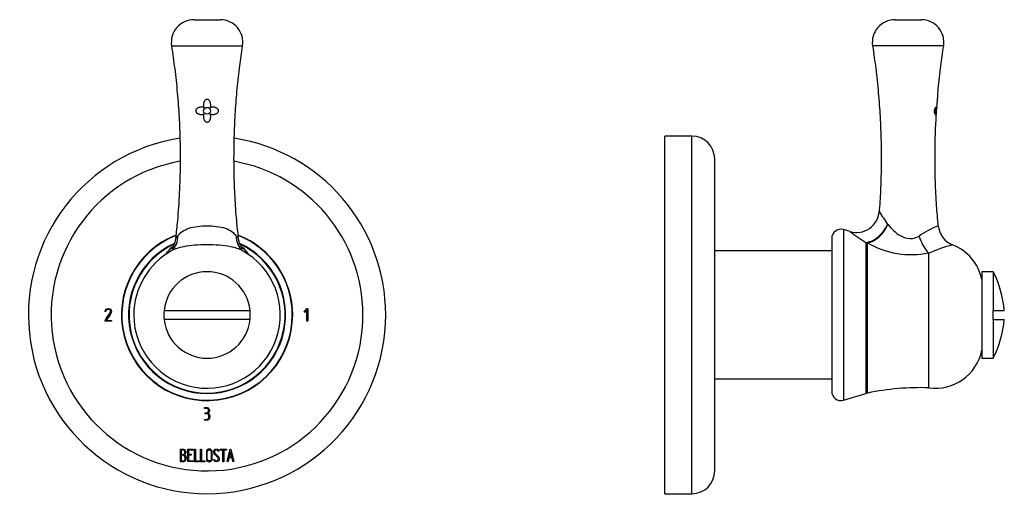
# Model space of a CAD drawing. Units: inches. Extents: x -247 to -30, y 42 to 272.
# Drawn here: x -247 to -30, y 167 to 272 of the extents above; entities that cross this region are included whole.
import ezdxf

# ---------------------------------------------------------------- set-up
doc = ezdxf.new("R2010")
doc.units = ezdxf.units.IN
for name, color, linetype in [('032002', 7, 'Continuous'), ('086035', 7, 'Continuous'), ('405004', 7, 'Continuous'), ('406019', 7, 'Continuous'), ('Default', 7, 'Continuous')]:
    doc.layers.add(name, color=color, linetype=linetype)

# ---------------------------------------------------------------- blocks, each defined once
blk = doc.blocks.new('SE4')
at = {"layer": '032002', "color": 7, "linetype": 'Continuous', "ltscale": 25.4}
for p, q in [((-227.87, 208.03), (-228.07, 208.03)), ((-226.88, 208.25), (-226.93, 208.34)), ((-184.33, 207.85), (-183.72, 208.67)), ((-184.09, 207.85), (-184.33, 207.85)), ((-183.73, 208.32), (-184.09, 207.85)), ((-183.73, 205.87), (-183.73, 208.32)), ((-183.72, 208.67), (-183.53, 208.67)), ((-183.53, 208.67), (-183.53, 205.87)), ((-228.07, 205.87), (-228.06, 206.06)), ((-226.61, 205.87), (-228.07, 205.87)), ((-227.82, 206.07), (-226.61, 206.07)), ((-226.61, 206.07), (-226.61, 205.87)), ((-183.53, 205.87), (-183.73, 205.87)), ((-206.24, 186.73), (-206.24, 186.93)), ((-206.23, 184.13), (-206.23, 184.33)), ((-206.04, 185.58), (-206.04, 185.78)), ((-211.51, 175.04), (-211.51, 177.8)), ((-211.3, 177.6), (-211.3, 176.64)), ((-209.9, 175.05), (-209.9, 177.8)), ((-209.9, 177.8), (-208.73, 177.8)), ((-208.73, 177.6), (-209.7, 177.6)), ((-209.7, 177.6), (-209.7, 176.66)), ((-208.73, 177.8), (-208.73, 177.6)), ((-208.37, 175.04), (-208.37, 177.8)), ((-208.37, 177.8), (-208.17, 177.8)), ((-208.17, 177.8), (-208.17, 175.24)), ((-207.08, 175.04), (-207.08, 177.8)), ((-207.08, 177.8), (-206.89, 177.8)), ((-206.89, 177.8), (-206.89, 175.24)), ((-203.05, 177.46), (-203.01, 177.34)), ((-202.77, 177.6), (-202.77, 177.8)), ((-202.77, 177.8), (-201.35, 177.8)), ((-202.15, 177.6), (-202.77, 177.6)), ((-202.15, 175.04), (-202.15, 177.6)), ((-201.35, 177.6), (-201.95, 177.6)), ((-201.95, 177.6), (-201.95, 175.04)), ((-201.35, 177.8), (-201.35, 177.6)), ((-201.22, 175.05), (-200.55, 177.8)), ((-200.55, 177.8), (-200.4, 177.8)), ((-200.4, 177.8), (-199.77, 175.05)), ((-211.3, 176.46), (-211.3, 175.24)), ((-209.7, 176.66), (-209.1, 176.66)), ((-209.1, 176.47), (-209.7, 176.47)), ((-209.7, 176.47), (-209.7, 175.23)), ((-209.1, 176.66), (-209.1, 176.47)), ((-204.16, 175.36), (-204.21, 175.51)), ((-204.21, 175.51), (-204.02, 175.51)), ((-203.01, 177.34), (-203.21, 177.34)), ((-200.83, 175.88), (-201.03, 175.05)), ((-200.15, 175.88), (-200.83, 175.88)), ((-200.48, 177.29), (-200.76, 176.08)), ((-200.76, 176.08), (-200.2, 176.08)), ((-200.2, 176.08), (-200.48, 177.29)), ((-199.96, 175.05), (-200.15, 175.88)), ((-208.73, 175.05), (-209.9, 175.05)), ((-209.7, 175.23), (-208.73, 175.23)), ((-208.73, 175.23), (-208.73, 175.05)), ((-207.4, 175.04), (-208.37, 175.04)), ((-208.17, 175.24), (-207.4, 175.24)), ((-207.4, 175.24), (-207.4, 175.04)), ((-206.11, 175.04), (-207.08, 175.04)), ((-206.89, 175.24), (-206.11, 175.24)), ((-206.11, 175.24), (-206.11, 175.04)), ((-201.95, 175.04), (-202.15, 175.04)), ((-201.03, 175.05), (-201.22, 175.05)), ((-199.77, 175.05), (-199.96, 175.05))]:
    blk.add_line(p, q, dxfattribs=at)
for radius, start, end in [(39.25, 98.7649, 360), (39.25, 0, 81.2333), (34.25, 99.9683, 360), (34.25, 0, 80.0396)]:
    blk.add_arc((-205.64, 207.27), radius, start, end, dxfattribs=at)
for points, knots in [([(-228.07, 208.03), (-227.98, 208.46), (-227.74, 208.67), (-227.13, 208.67), (-226.96, 208.61), (-226.83, 208.51), (-226.7, 208.39), (-226.63, 208.23), (-226.63, 207.9), (-226.65, 207.79), (-226.71, 207.7), (-227.03, 207.13), (-227.45, 206.61), (-227.82, 206.07)], [0, 0, 0, 0, 0.226201, 0.226201, 0.36115, 0.36115, 0.36115, 0.489943, 0.489943, 0.557528, 0.557528, 0.557528, 1, 1, 1, 1]), ([(-228.06, 206.06), (-227.68, 206.62), (-227.3, 207.18), (-226.92, 207.74), (-226.86, 207.84), (-226.83, 207.93), (-226.83, 208.11), (-226.85, 208.18), (-226.88, 208.25)], [0, 0, 0, 0, 0.791019, 0.791019, 0.791019, 0.911876, 0.911876, 1, 1, 1, 1]), ([(-226.93, 208.34), (-226.97, 208.37), (-227.01, 208.39), (-227.03, 208.4), (-227.13, 208.45), (-227.23, 208.47), (-227.62, 208.47), (-227.79, 208.32), (-227.87, 208.03)], [0, 0, 0, 0, 0.100054, 0.100054, 0.100054, 0.403406, 0.403406, 1, 1, 1, 1]), ([(-206.24, 186.93), (-206.1, 186.93), (-205.97, 186.93), (-205.83, 186.93), (-205.52, 186.93), (-205.3, 186.81), (-205.18, 186.57), (-205.14, 186.48), (-205.11, 186.39), (-205.11, 186.18), (-205.12, 186.08), (-205.15, 185.99), (-205.19, 185.87), (-205.27, 185.76), (-205.39, 185.68)], [0, 0, 0, 0, 0.186605, 0.186605, 0.186605, 0.542139, 0.542139, 0.542139, 0.648871, 0.648871, 0.814588, 0.814588, 0.814588, 1, 1, 1, 1]), ([(-205.32, 186.13), (-205.31, 186.15), (-205.31, 186.21), (-205.31, 186.43), (-205.37, 186.53), (-205.48, 186.62), (-205.58, 186.69), (-205.69, 186.73), (-205.82, 186.73), (-205.96, 186.73), (-206.1, 186.73), (-206.24, 186.73)], [0, 0, 0, 0, 0.180954, 0.180954, 0.41126, 0.41126, 0.41126, 0.686935, 0.686935, 0.686935, 1, 1, 1, 1]), ([(-206.04, 185.78), (-205.95, 185.78), (-205.85, 185.78), (-205.76, 185.78), (-205.59, 185.78), (-205.47, 185.84), (-205.38, 185.98), (-205.35, 186.02), (-205.33, 186.07), (-205.32, 186.13)], [0, 0, 0, 0, 0.320118, 0.320118, 0.320118, 0.824082, 0.824082, 0.824082, 1, 1, 1, 1]), ([(-206.23, 184.33), (-206.09, 184.33), (-205.95, 184.33), (-205.8, 184.33), (-205.63, 184.33), (-205.49, 184.39), (-205.38, 184.51), (-205.28, 184.63), (-205.23, 184.77), (-205.23, 185.13), (-205.27, 185.27), (-205.36, 185.39), (-205.45, 185.51), (-205.58, 185.58), (-205.76, 185.58), (-205.85, 185.58), (-205.95, 185.58), (-206.04, 185.58)], [0, 0, 0, 0, 0.166361, 0.166361, 0.166361, 0.349118, 0.349118, 0.349118, 0.531048, 0.531048, 0.712978, 0.712978, 0.712978, 0.890081, 0.890081, 0.890081, 1, 1, 1, 1]), ([(-205.04, 184.94), (-205.04, 184.7), (-205.1, 184.5), (-205.23, 184.36), (-205.37, 184.2), (-205.56, 184.13), (-205.79, 184.13), (-205.94, 184.13), (-206.09, 184.13), (-206.23, 184.13)], [0, 0, 0, 0, 0.370832, 0.370832, 0.370832, 0.740625, 0.740625, 0.740625, 1, 1, 1, 1]), ([(-205.39, 185.68), (-205.27, 185.63), (-205.18, 185.52), (-205.11, 185.36), (-205.06, 185.24), (-205.04, 185.1), (-205.04, 184.94)], [0, 0, 0, 0, 0.494451, 0.494451, 0.494451, 1, 1, 1, 1]), ([(-211.51, 177.8), (-211.37, 177.8), (-211.24, 177.8), (-211.1, 177.8), (-210.71, 177.8), (-210.46, 177.67), (-210.36, 177.41), (-210.33, 177.33), (-210.31, 177.24), (-210.31, 177.01), (-210.34, 176.9), (-210.39, 176.81), (-210.42, 176.75), (-210.49, 176.66), (-210.6, 176.53)], [0, 0, 0, 0, 0.17829, 0.17829, 0.17829, 0.57042, 0.57042, 0.57042, 0.689187, 0.689187, 0.846682, 0.846682, 0.846682, 1, 1, 1, 1]), ([(-210.51, 177.13), (-210.51, 177.45), (-210.68, 177.6), (-211.02, 177.6), (-211.11, 177.6), (-211.21, 177.6), (-211.3, 177.6)], [0, 0, 0, 0, 0.73934, 0.73934, 0.73934, 1, 1, 1, 1]), ([(-204.52, 175.55), (-204.52, 175.4), (-204.59, 175.26), (-204.72, 175.16), (-204.84, 175.07), (-204.99, 175.02), (-205.31, 175.02), (-205.46, 175.07), (-205.59, 175.16), (-205.73, 175.27), (-205.8, 175.4), (-205.8, 175.56), (-205.8, 176.13), (-205.8, 176.71), (-205.8, 177.28), (-205.8, 177.45), (-205.72, 177.59), (-205.58, 177.69), (-205.47, 177.78), (-205.32, 177.82), (-204.99, 177.82), (-204.84, 177.77), (-204.72, 177.67), (-204.59, 177.57), (-204.52, 177.44), (-204.52, 177.28), (-204.52, 176.7), (-204.52, 176.13), (-204.52, 175.55)], [0, 0, 0, 0, 0.064048, 0.064048, 0.064048, 0.128888, 0.128888, 0.193727, 0.193727, 0.193727, 0.258646, 0.258646, 0.258646, 0.499072, 0.499072, 0.499072, 0.566673, 0.566673, 0.566673, 0.632477, 0.632477, 0.694991, 0.694991, 0.694991, 0.759029, 0.759029, 0.759029, 1, 1, 1, 1]), ([(-204.72, 175.6), (-204.72, 176.15), (-204.72, 176.69), (-204.72, 177.24), (-204.72, 177.35), (-204.76, 177.45), (-204.84, 177.52), (-204.93, 177.59), (-205.02, 177.62), (-205.14, 177.62), (-205.25, 177.62), (-205.34, 177.6), (-205.43, 177.55), (-205.54, 177.48), (-205.6, 177.37), (-205.6, 177.24), (-205.6, 176.69), (-205.6, 176.15), (-205.6, 175.6), (-205.6, 175.48), (-205.54, 175.39), (-205.43, 175.31), (-205.33, 175.25), (-205.24, 175.22), (-205.04, 175.22), (-204.94, 175.25), (-204.86, 175.31), (-204.76, 175.38), (-204.72, 175.47), (-204.72, 175.6)], [0, 0, 0, 0, 0.279638, 0.279638, 0.279638, 0.333482, 0.333482, 0.333482, 0.38761, 0.38761, 0.38761, 0.438573, 0.438573, 0.438573, 0.500909, 0.500909, 0.500909, 0.78097, 0.78097, 0.78097, 0.840277, 0.840277, 0.840277, 0.890389, 0.890389, 0.94268, 0.94268, 0.94268, 1, 1, 1, 1]), ([(-204.02, 175.51), (-203.96, 175.41), (-203.92, 175.34), (-203.89, 175.31), (-203.83, 175.24), (-203.74, 175.21), (-203.49, 175.21), (-203.37, 175.26), (-203.19, 175.44), (-203.15, 175.56), (-203.15, 175.84), (-203.24, 175.99), (-203.42, 176.16), (-203.59, 176.31), (-203.75, 176.47), (-203.92, 176.62), (-204.09, 176.79), (-204.18, 176.96), (-204.18, 177.32), (-204.13, 177.48), (-204.04, 177.6), (-203.94, 177.74), (-203.79, 177.81), (-203.32, 177.81), (-203.14, 177.69), (-203.05, 177.46)], [0, 0, 0, 0, 0.049089, 0.049089, 0.049089, 0.11969, 0.11969, 0.207609, 0.207609, 0.295527, 0.295527, 0.383446, 0.383446, 0.383446, 0.524424, 0.524424, 0.524424, 0.626011, 0.626011, 0.750321, 0.750321, 0.750321, 0.852462, 0.852462, 1, 1, 1, 1]), ([(-203.21, 177.34), (-203.24, 177.52), (-203.37, 177.61), (-203.72, 177.61), (-203.82, 177.56), (-203.9, 177.47), (-203.96, 177.38), (-204, 177.27), (-204, 177.02), (-203.91, 176.87), (-203.73, 176.7), (-203.56, 176.55), (-203.39, 176.39), (-203.23, 176.23), (-203.05, 176.06), (-202.96, 175.9), (-202.96, 175.73)], [0, 0, 0, 0, 0.179583, 0.179583, 0.286642, 0.286642, 0.286642, 0.441369, 0.441369, 0.576755, 0.576755, 0.576755, 0.805157, 0.805157, 0.805157, 1, 1, 1, 1]), ([(-210.24, 175.82), (-210.24, 175.65), (-210.3, 175.48), (-210.41, 175.32), (-210.53, 175.13), (-210.67, 175.04), (-210.84, 175.04), (-211.06, 175.04), (-211.29, 175.04), (-211.51, 175.04)], [0, 0, 0, 0, 0.308508, 0.308508, 0.308508, 0.616481, 0.616481, 0.616481, 1, 1, 1, 1]), ([(-211.3, 176.64), (-211.15, 176.64), (-211, 176.64), (-210.85, 176.64), (-210.75, 176.64), (-210.67, 176.7), (-210.6, 176.82), (-210.54, 176.92), (-210.51, 177.02), (-210.51, 177.13)], [0, 0, 0, 0, 0.408332, 0.408332, 0.408332, 0.700603, 0.700603, 0.700603, 1, 1, 1, 1]), ([(-210.45, 175.82), (-210.45, 175.96), (-210.49, 176.1), (-210.68, 176.38), (-210.79, 176.46), (-210.92, 176.46), (-211.05, 176.46), (-211.18, 176.46), (-211.3, 176.46)], [0, 0, 0, 0, 0.332087, 0.332087, 0.695802, 0.695802, 0.695802, 1, 1, 1, 1]), ([(-211.3, 175.24), (-211.16, 175.24), (-211.02, 175.24), (-210.88, 175.24), (-210.75, 175.24), (-210.64, 175.3), (-210.56, 175.43), (-210.48, 175.55), (-210.45, 175.68), (-210.45, 175.82)], [0, 0, 0, 0, 0.341078, 0.341078, 0.341078, 0.666485, 0.666485, 0.666485, 1, 1, 1, 1]), ([(-202.96, 175.73), (-202.96, 175.52), (-203.02, 175.35), (-203.14, 175.23), (-203.26, 175.1), (-203.42, 175.04), (-203.78, 175.04), (-203.9, 175.07), (-203.98, 175.14), (-204.02, 175.17), (-204.08, 175.24), (-204.16, 175.36)], [0, 0, 0, 0, 0.312055, 0.312055, 0.312055, 0.617715, 0.617715, 0.841445, 0.841445, 0.841445, 1, 1, 1, 1])]:
    blk.add_open_spline(points, degree=3, knots=knots, dxfattribs=at)
blk.add_open_spline([(-210.6, 176.53), (-210.36, 176.33), (-210.24, 176.09), (-210.24, 175.82)], degree=3, dxfattribs=at)
at = {"layer": '405004', "color": 7, "linetype": 'Continuous', "ltscale": 25.4}
for p, q in [((-208.5, 272.1), (-202.77, 272.1)), ((-213.44, 266.34), (-197.83, 266.34))]:
    blk.add_line(p, q, dxfattribs=at)
blk.add_circle((-205.64, 252.1), 0.75, dxfattribs=at)
for centre, radius, start, end in [((-208.5, 267.1), 5, 90, 188.769), ((-202.77, 267.1), 5, 351.231, 90), ((-205.64, 207.27), 18.81, 111.3803, 360), ((-205.64, 207.27), 18.73, 111.526, 360), ((-205.64, 207.27), 17.26, 114.5466, 65.3993), ((-216.16, 224.4), 4.11, 312.9088, 2.1591), ((-195.11, 224.4), 4.11, 177.8409, 226.7747), ((-205.64, 207.27), 18.81, 0, 68.6164), ((-205.64, 207.27), 18.73, 0, 68.4803), ((-205.64, 207.27), 17.15, 114.9809, 65.1055), ((-205.64, 207.27), 16.1, 118.6114, 180), ((-205.64, 207.27), 16.1, 180, 61.3941)]:
    blk.add_arc(centre, radius, start, end, dxfattribs=at)
for points, knots in [([(-213.45, 266.34), (-213.18, 264.52), (-212.72, 261.34), (-212.16, 256.03), (-211.77, 250.76), (-211.56, 245.47), (-211.52, 239.9), (-211.7, 234.09), (-212.06, 228.58), (-212.41, 225.49), (-212.57, 224.09)], [0, 0, 0, 0, 0.118374, 0.244795, 0.370246, 0.494869, 0.618802, 0.764165, 0.90898, 1, 1, 1, 1]), ([(-198.71, 224.09), (-198.8, 224.82), (-199.07, 227.05), (-199.4, 231.29), (-199.67, 236.47), (-199.75, 241.72), (-199.67, 246.87), (-199.43, 251.97), (-199.03, 256.95), (-198.49, 261.84), (-198.06, 264.74), (-197.82, 266.33)], [0, 0, 0, 0, 0.047224, 0.169979, 0.293059, 0.416595, 0.540722, 0.658422, 0.776887, 0.896237, 1, 1, 1, 1]), ([(-204.93, 252.81), (-204.9, 252.89), (-204.88, 252.98), (-204.86, 253.06), (-204.85, 253.15), (-204.84, 253.24), (-204.84, 253.33), (-204.84, 253.41), (-204.84, 253.5), (-204.85, 253.59), (-204.86, 253.68), (-204.88, 253.76), (-204.9, 253.85), (-204.92, 253.93), (-204.95, 254.01), (-204.99, 254.08), (-205.01, 254.15), (-205.05, 254.21), (-205.09, 254.26), (-205.12, 254.31), (-205.15, 254.35), (-205.19, 254.39), (-205.22, 254.43), (-205.25, 254.46), (-205.29, 254.48), (-205.32, 254.51), (-205.35, 254.53), (-205.39, 254.55), (-205.45, 254.58), (-205.51, 254.6), (-205.58, 254.61), (-205.64, 254.62), (-205.71, 254.62), (-205.77, 254.6), (-205.83, 254.59), (-205.89, 254.56), (-205.94, 254.53), (-206.01, 254.49), (-206.07, 254.44), (-206.13, 254.37), (-206.17, 254.33), (-206.2, 254.28), (-206.23, 254.23), (-206.26, 254.18), (-206.29, 254.12), (-206.31, 254.07), (-206.34, 254.01), (-206.36, 253.95), (-206.37, 253.9), (-206.4, 253.81), (-206.42, 253.71), (-206.43, 253.62), (-206.44, 253.52), (-206.44, 253.43), (-206.43, 253.33), (-206.43, 253.25), (-206.42, 253.16), (-206.4, 253.08), (-206.39, 252.99), (-206.36, 252.9), (-206.33, 252.82)], [0, 0, 0, 0, 0.059883, 0.059883, 0.059883, 0.11969, 0.11969, 0.11969, 0.179475, 0.179475, 0.179475, 0.239282, 0.239282, 0.239282, 0.297166, 0.297166, 0.297166, 0.343862, 0.343862, 0.343862, 0.381717, 0.381717, 0.381717, 0.412704, 0.412704, 0.412704, 0.43879, 0.43879, 0.43879, 0.485378, 0.485378, 0.485378, 0.530109, 0.530109, 0.530109, 0.570188, 0.570188, 0.570188, 0.627594, 0.627594, 0.627594, 0.668668, 0.668668, 0.668668, 0.70965, 0.70965, 0.70965, 0.750584, 0.750584, 0.750584, 0.815518, 0.815518, 0.815518, 0.880392, 0.880392, 0.880392, 0.939498, 0.939498, 0.939498, 1, 1, 1, 1]), ([(-206.33, 252.82), (-206.41, 252.85), (-206.5, 252.86), (-206.58, 252.88), (-206.67, 252.89), (-206.75, 252.9), (-206.84, 252.9), (-206.92, 252.9), (-207, 252.9), (-207.09, 252.89), (-207.17, 252.88), (-207.25, 252.87), (-207.33, 252.85), (-207.41, 252.83), (-207.49, 252.8), (-207.57, 252.77), (-207.64, 252.74), (-207.7, 252.71), (-207.77, 252.67), (-207.82, 252.63), (-207.86, 252.6), (-207.91, 252.56), (-207.98, 252.5), (-208.04, 252.42), (-208.08, 252.33), (-208.11, 252.28), (-208.12, 252.23), (-208.13, 252.17), (-208.14, 252.11), (-208.14, 252.05), (-208.13, 251.99), (-208.12, 251.94), (-208.1, 251.89), (-208.07, 251.84), (-208.04, 251.78), (-207.99, 251.71), (-207.94, 251.66), (-207.9, 251.62), (-207.85, 251.59), (-207.81, 251.55), (-207.76, 251.52), (-207.71, 251.49), (-207.66, 251.47), (-207.59, 251.43), (-207.5, 251.4), (-207.42, 251.37), (-207.34, 251.35), (-207.25, 251.33), (-207.17, 251.32), (-207.08, 251.31), (-206.99, 251.3), (-206.9, 251.3), (-206.81, 251.3), (-206.72, 251.31), (-206.62, 251.32), (-206.53, 251.34), (-206.43, 251.36), (-206.34, 251.39)], [0, 0, 0, 0, 0.05739, 0.05739, 0.05739, 0.114721, 0.114721, 0.114721, 0.17203, 0.17203, 0.17203, 0.229343, 0.229343, 0.229343, 0.286692, 0.286692, 0.286692, 0.340023, 0.340023, 0.340023, 0.381351, 0.381351, 0.381351, 0.448359, 0.448359, 0.448359, 0.487325, 0.487325, 0.487325, 0.52662, 0.52662, 0.52662, 0.562254, 0.562254, 0.562254, 0.613653, 0.613653, 0.613653, 0.652544, 0.652544, 0.652544, 0.691335, 0.691335, 0.691335, 0.751204, 0.751204, 0.751204, 0.81097, 0.81097, 0.81097, 0.870703, 0.870703, 0.870703, 0.934535, 0.934535, 0.934535, 1, 1, 1, 1]), ([(-206.34, 251.39), (-206.37, 251.31), (-206.39, 251.22), (-206.41, 251.14), (-206.42, 251.05), (-206.43, 250.97), (-206.44, 250.88), (-206.44, 250.79), (-206.44, 250.7), (-206.43, 250.62), (-206.42, 250.53), (-206.4, 250.45), (-206.38, 250.36), (-206.36, 250.28), (-206.33, 250.21), (-206.3, 250.14), (-206.27, 250.08), (-206.24, 250.02), (-206.2, 249.96), (-206.17, 249.92), (-206.14, 249.88), (-206.1, 249.84), (-206.07, 249.8), (-206.04, 249.77), (-206, 249.75), (-205.94, 249.7), (-205.87, 249.66), (-205.79, 249.64), (-205.74, 249.62), (-205.67, 249.61), (-205.61, 249.61), (-205.55, 249.62), (-205.49, 249.63), (-205.43, 249.65), (-205.37, 249.68), (-205.32, 249.71), (-205.27, 249.75), (-205.23, 249.77), (-205.2, 249.81), (-205.16, 249.84), (-205.12, 249.89), (-205.09, 249.93), (-205.06, 249.98), (-205.02, 250.05), (-204.98, 250.11), (-204.96, 250.18), (-204.93, 250.25), (-204.91, 250.32), (-204.89, 250.39), (-204.87, 250.46), (-204.86, 250.53), (-204.85, 250.6), (-204.84, 250.68), (-204.84, 250.75), (-204.84, 250.82), (-204.84, 250.89), (-204.84, 250.97), (-204.85, 251.04), (-204.87, 251.16), (-204.9, 251.27), (-204.94, 251.39)], [0, 0, 0, 0, 0.060168, 0.060168, 0.060168, 0.120268, 0.120268, 0.120268, 0.180354, 0.180354, 0.180354, 0.24047, 0.24047, 0.24047, 0.295671, 0.295671, 0.295671, 0.341038, 0.341038, 0.341038, 0.378316, 0.378316, 0.378316, 0.409296, 0.409296, 0.409296, 0.463399, 0.463399, 0.463399, 0.505833, 0.505833, 0.505833, 0.548264, 0.548264, 0.548264, 0.591382, 0.591382, 0.591382, 0.624441, 0.624441, 0.624441, 0.665421, 0.665421, 0.665421, 0.715889, 0.715889, 0.715889, 0.766254, 0.766254, 0.766254, 0.81657, 0.81657, 0.81657, 0.866864, 0.866864, 0.866864, 0.917157, 0.917157, 0.917157, 1, 1, 1, 1]), ([(-204.94, 251.39), (-204.86, 251.36), (-204.77, 251.34), (-204.69, 251.33), (-204.6, 251.31), (-204.52, 251.3), (-204.43, 251.3), (-204.35, 251.3), (-204.26, 251.3), (-204.18, 251.31), (-204.09, 251.32), (-204.01, 251.34), (-203.93, 251.36), (-203.85, 251.38), (-203.77, 251.41), (-203.69, 251.44), (-203.63, 251.47), (-203.56, 251.5), (-203.5, 251.54), (-203.45, 251.57), (-203.41, 251.61), (-203.37, 251.65), (-203.3, 251.71), (-203.24, 251.78), (-203.2, 251.86), (-203.17, 251.91), (-203.15, 251.97), (-203.14, 252.03), (-203.13, 252.08), (-203.13, 252.14), (-203.14, 252.2), (-203.15, 252.25), (-203.17, 252.3), (-203.19, 252.35), (-203.23, 252.42), (-203.27, 252.48), (-203.33, 252.54), (-203.37, 252.58), (-203.41, 252.62), (-203.46, 252.65), (-203.51, 252.68), (-203.56, 252.71), (-203.61, 252.74), (-203.66, 252.76), (-203.71, 252.78), (-203.76, 252.8), (-203.85, 252.83), (-203.94, 252.86), (-204.03, 252.87), (-204.13, 252.89), (-204.22, 252.9), (-204.31, 252.9), (-204.42, 252.9), (-204.52, 252.9), (-204.62, 252.88), (-204.72, 252.87), (-204.83, 252.84), (-204.93, 252.81)], [0, 0, 0, 0, 0.057989, 0.057989, 0.057989, 0.115916, 0.115916, 0.115916, 0.173821, 0.173821, 0.173821, 0.231736, 0.231736, 0.231736, 0.2897, 0.2897, 0.2897, 0.340156, 0.340156, 0.340156, 0.378989, 0.378989, 0.378989, 0.442005, 0.442005, 0.442005, 0.480562, 0.480562, 0.480562, 0.519365, 0.519365, 0.519365, 0.555406, 0.555406, 0.555406, 0.609325, 0.609325, 0.609325, 0.64971, 0.64971, 0.64971, 0.689999, 0.689999, 0.689999, 0.730241, 0.730241, 0.730241, 0.794788, 0.794788, 0.794788, 0.859282, 0.859282, 0.859282, 0.928471, 0.928471, 0.928471, 1, 1, 1, 1]), ([(-212.06, 224.55), (-211.81, 224.95), (-211.49, 225.29), (-210.67, 225.88), (-210.18, 226.12), (-208.5, 226.68), (-207.07, 226.84), (-204.23, 226.84), (-202.79, 226.68), (-200.54, 225.94), (-199.72, 225.35), (-199.22, 224.55)], [0, 0, 0, 0, 0.125, 0.125, 0.25, 0.25, 0.5, 0.5, 0.75, 0.75, 1, 1, 1, 1]), ([(-212.54, 224.08), (-212.55, 223.98), (-212.58, 223.77), (-212.66, 223.41), (-212.76, 223.06), (-212.88, 222.75), (-213, 222.48), (-213.12, 222.27), (-213.22, 222.1), (-213.3, 221.97), (-213.38, 221.87), (-213.43, 221.8), (-213.46, 221.76), (-213.47, 221.75), (-213.47, 221.75)], [0, 0, 0, 0, 0.0281136, 0.0689137, 0.1072729, 0.1424861, 0.1741668, 0.2026989, 0.2291371, 0.2548175, 0.2811103, 0.3088978, 0.3394358, 0.3725167, 0.3725167, 0.3725167, 0.3725167]), ([(-212.54, 224.08), (-212.54, 224.06), (-212.54, 224.06), (-212.5, 224.04), (-212.32, 224.25), (-212.06, 224.55)], [0.707354, 0.707354, 0.707354, 0.707354, 0.75, 0.75, 1, 1, 1, 1]), ([(-199.22, 224.55), (-198.96, 224.25), (-198.78, 224.04), (-198.73, 224.06), (-198.73, 224.07), (-198.73, 224.08)], [0, 0, 0, 0, 0.25, 0.25, 0.2965703, 0.2965703, 0.2965703, 0.2965703]), ([(-197.8, 221.74), (-197.8, 221.74), (-197.8, 221.74), (-197.82, 221.76), (-197.86, 221.82), (-197.93, 221.91), (-198.02, 222.04), (-198.12, 222.21), (-198.24, 222.42), (-198.37, 222.69), (-198.5, 223.02), (-198.62, 223.41), (-198.7, 223.78), (-198.72, 223.99), (-198.73, 224.09)], [0.6359259, 0.6359259, 0.6359259, 0.6359259, 0.6451484, 0.6779494, 0.7073966, 0.7347841, 0.7615985, 0.7887456, 0.8179387, 0.8507363, 0.8881462, 0.9299499, 0.9748346, 1, 1, 1, 1]), ([(-214.69, 220.55), (-214.68, 220.6), (-214.63, 220.69), (-214.32, 221.17), (-213.81, 221.79), (-213.01, 222.48)], [0.3627812, 0.3627812, 0.3627812, 0.3627812, 0.5, 0.5, 0.8851631, 0.8851631, 0.8851631, 0.8851631]), ([(-213.22, 221.52), (-213.24, 221.5), (-213.29, 221.45), (-213.35, 221.41), (-213.37, 221.39), (-213.37, 221.39), (-213.37, 221.39)], [0, 0, 0, 0, 0.166889, 0.4464096, 0.7343666, 0.752337, 0.752337, 0.752337, 0.752337]), ([(-197.93, 221.4), (-198.6, 221.77), (-199.47, 222.04), (-202.02, 222.53), (-203.84, 222.66), (-207.44, 222.66), (-209.26, 222.53), (-211.8, 222.04), (-212.67, 221.77), (-213.35, 221.4)], [0.0823754, 0.0823754, 0.0823754, 0.0823754, 0.25, 0.25, 0.5, 0.5, 0.75, 0.75, 0.917735, 0.917735, 0.917735, 0.917735]), ([(-198.26, 222.48), (-197.46, 221.79), (-196.96, 221.17), (-196.66, 220.71), (-196.61, 220.63), (-196.59, 220.58)], [0.1148259, 0.1148259, 0.1148259, 0.1148259, 0.5, 0.5, 0.6123526, 0.6123526, 0.6123526, 0.6123526]), ([(-197.9, 221.39), (-197.9, 221.39), (-197.91, 221.4), (-197.96, 221.44), (-198.02, 221.49), (-198.06, 221.52), (-198.06, 221.53)], [0.2380779, 0.2380779, 0.2380779, 0.2380779, 0.4325915, 0.7026234, 0.9929593, 1, 1, 1, 1])]:
    blk.add_open_spline(points, degree=3, knots=knots, dxfattribs=at)
blk.add_open_spline([(-212.54, 224.08), (-212.54, 224.08), (-212.54, 224.08), (-212.54, 224.08)], degree=3, dxfattribs=at)
at = {"layer": '406019', "color": 7, "linetype": 'Continuous', "ltscale": 25.4}
for p, q in [((-215.08, 208.27), (-196.19, 208.27)), ((-196.19, 206.27), (-215.08, 206.27))]:
    blk.add_line(p, q, dxfattribs=at)
for start, end in [(6.0423, 173.9577), (173.9577, 186.0423), (353.9577, 6.0423), (186.0423, 353.9577)]:
    blk.add_arc((-205.64, 207.27), 9.5, start, end, dxfattribs=at)
blk = doc.blocks.new('SE6')
at = {"layer": '032002', "color": 7, "linetype": 'Continuous', "ltscale": 25.4}
for p, q in [((-105.09, 168.02), (-105.09, 246.52)), ((-99.09, 246.52), (-105.09, 246.52)), ((-99.09, 168.02), (-99.09, 246.52)), ((-94.09, 173.02), (-94.09, 241.52)), ((-94.07, 177.62), (-94.09, 177.62)), ((-94.07, 177.61), (-94.09, 177.61)), ((-94.07, 176.46), (-94.09, 176.46)), ((-94.09, 175.22), (-94.07, 175.22)), ((-94.09, 175.21), (-94.07, 175.21)), ((-94.09, 175.04), (-94.07, 175.04)), ((-105.09, 168.02), (-99.09, 168.02))]:
    blk.add_line(p, q, dxfattribs=at)
for centre, start, end in [((-99.09, 241.52), 0, 90), ((-99.09, 173.02), 270, 360)]:
    blk.add_arc(centre, 5, start, end, dxfattribs=at)
at = {"layer": '086035', "color": 7, "linetype": 'Continuous', "ltscale": 25.4}
for p, q in [((-68.39, 221.32), (-94.09, 221.32)), ((-94.09, 193.22), (-68.39, 193.22))]:
    blk.add_line(p, q, dxfattribs=at)
at = {"layer": '405004', "color": 7, "linetype": 'Continuous', "ltscale": 25.4}
for p, q in [((-54.47, 272.1), (-48.73, 272.1)), ((-43.79, 266.34), (-59.41, 266.34)), ((-45.44, 251.39), (-45.64, 251.39)), ((-45.34, 252.82), (-45.55, 252.82)), ((-45.44, 251.35), (-45.4, 251.35)), ((-45.3, 252.85), (-45.34, 252.85)), ((-65.81, 226), (-65.81, 188.54)), ((-64.36, 225.56), (-65.81, 226)), ((-68.39, 224.08), (-68.39, 190.46)), ((-60.91, 223.21), (-60.91, 190.01)), ((-60.49, 190.11), (-60.49, 223.11)), ((-47.07, 191.27), (-47.07, 220.79)), ((-65.81, 188.54), (-60.91, 190.01))]:
    blk.add_line(p, q, dxfattribs=at)
for centre, radius, start, end in [((-54.47, 267.1), 5, 90, 188.769), ((-48.73, 267.1), 5, 351.231, 90), ((-39.75, 251.73), 5.86, 168.9216, 183.3403), ((-32.97, 250.09), 12.54, 174.081, 182.1963), ((-39.36, 251.71), 6.06, 169.1537, 183.4106), ((-62.94, 230.35), 4.99, 253.4311, 355.7289), ((-3.81, 263.81), 63.85, 211.9955, 215.0276), ((-66.39, 224.08), 2, 73.3249, 180), ((-7.45, 305.29), 97.96, 234.4722, 236.9224), ((-38.82, 210.43), 17.53, 110.5681, 126.3105), ((-38.82, 210.43), 17.53, 110.5677, 110.5681), ((-40.02, 227.3), 4.98, 185.2861, 248.7585), ((-50.91, 239.52), 19.01, 239.7375, 281.4988), ((-40.18, 227.27), 9.42, 196.7805, 222.6002), ((-47.21, 220.79), 0.145, 0.4929, 48.1495), ((-31.57, 185.48), 38.57, 105.4175, 113.6997), ((-45.62, 212.93), 10.44, 11.5579, 68.7158), ((-45.62, 201.61), 10.44, 262.0017, 348.4421), ((-66.39, 190.46), 2, 180, 286.6751), ((-48.86, 133.55), 57.75, 88.2199, 101.612), ((-59.48, 185.22), 5, 101.612, 106.6751)]:
    blk.add_arc(centre, radius, start, end, dxfattribs=at)
for major_axis, ratio, start_param, end_param in [((3, 4), 0.634068, 3.637502, 5.05226), ((2.71, 4.2), 0.648043, 3.65829, 5.005849), ((-5, 0), 0.923291, 1.279761, 1.368129)]:
    blk.add_ellipse((-59.48, 227.63), major_axis=major_axis, ratio=ratio, start_param=start_param, end_param=end_param, dxfattribs=at)
for points, knots in [([(-59.41, 266.34), (-59.14, 264.52), (-58.68, 261.34), (-58.12, 256.03), (-57.74, 250.76), (-57.53, 245.47), (-57.49, 240.3), (-57.63, 235.32), (-57.8, 231.79), (-57.95, 230.12), (-57.96, 229.98)], [0, 0, 0, 0, 0.137551, 0.284493, 0.430308, 0.575159, 0.71921, 0.854439, 0.989228, 1, 1, 1, 1]), ([(-45.15, 254.61), (-45.09, 255.47), (-44.91, 257.76), (-44.45, 261.87), (-44.02, 264.74), (-43.78, 266.33)], [0, 0, 0, 0, 0.199385, 0.627611, 1, 1, 1, 1]), ([(-45.17, 254.61), (-45.17, 254.62), (-45.17, 254.61), (-45.17, 254.6), (-45.18, 254.59), (-45.18, 254.56), (-45.18, 254.53), (-45.19, 254.49), (-45.2, 254.44), (-45.21, 254.37), (-45.22, 254.33), (-45.22, 254.28), (-45.23, 254.23), (-45.24, 254.18), (-45.24, 254.12), (-45.25, 254.07), (-45.26, 254.01), (-45.26, 253.95), (-45.27, 253.9), (-45.28, 253.81), (-45.29, 253.71), (-45.3, 253.62), (-45.31, 253.52), (-45.31, 253.43), (-45.32, 253.33), (-45.33, 253.25), (-45.33, 253.16), (-45.33, 253.08), (-45.34, 252.99), (-45.34, 252.9), (-45.34, 252.82)], [0.4983844, 0.4983844, 0.4983844, 0.4983844, 0.5301094, 0.5301094, 0.5301094, 0.5701878, 0.5701878, 0.5701878, 0.6275936, 0.6275936, 0.6275936, 0.6686679, 0.6686679, 0.6686679, 0.70965, 0.70965, 0.70965, 0.7505836, 0.7505836, 0.7505836, 0.8155179, 0.8155179, 0.8155179, 0.8803923, 0.8803923, 0.8803923, 0.9394976, 0.9394976, 0.9394976, 1, 1, 1, 1]), ([(-45.34, 252.82), (-45.35, 252.85), (-45.36, 252.86), (-45.37, 252.88), (-45.39, 252.89), (-45.4, 252.9), (-45.42, 252.9), (-45.43, 252.9), (-45.45, 252.9), (-45.47, 252.89), (-45.49, 252.88), (-45.51, 252.87), (-45.54, 252.85), (-45.56, 252.83), (-45.59, 252.8), (-45.61, 252.77), (-45.64, 252.74), (-45.66, 252.71), (-45.69, 252.67), (-45.71, 252.63), (-45.73, 252.6), (-45.75, 252.56), (-45.78, 252.5), (-45.81, 252.42), (-45.84, 252.33), (-45.85, 252.28), (-45.86, 252.23), (-45.87, 252.17), (-45.88, 252.11), (-45.88, 252.05), (-45.88, 251.99), (-45.88, 251.94), (-45.87, 251.89), (-45.87, 251.84), (-45.86, 251.78), (-45.84, 251.71), (-45.82, 251.66), (-45.81, 251.62), (-45.8, 251.59), (-45.78, 251.55), (-45.77, 251.52), (-45.75, 251.49), (-45.73, 251.47), (-45.71, 251.43), (-45.69, 251.4), (-45.66, 251.37), (-45.64, 251.35), (-45.62, 251.33), (-45.59, 251.32), (-45.57, 251.31), (-45.55, 251.3), (-45.54, 251.3), (-45.52, 251.3), (-45.5, 251.31), (-45.48, 251.32), (-45.47, 251.34), (-45.45, 251.36), (-45.44, 251.39)], [0, 0, 0, 0, 0.05739, 0.05739, 0.05739, 0.114721, 0.114721, 0.114721, 0.17203, 0.17203, 0.17203, 0.229343, 0.229343, 0.229343, 0.286692, 0.286692, 0.286692, 0.340023, 0.340023, 0.340023, 0.381351, 0.381351, 0.381351, 0.448359, 0.448359, 0.448359, 0.487325, 0.487325, 0.487325, 0.52662, 0.52662, 0.52662, 0.562254, 0.562254, 0.562254, 0.613653, 0.613653, 0.613653, 0.652544, 0.652544, 0.652544, 0.691335, 0.691335, 0.691335, 0.751204, 0.751204, 0.751204, 0.81097, 0.81097, 0.81097, 0.870703, 0.870703, 0.870703, 0.934535, 0.934535, 0.934535, 1, 1, 1, 1]), ([(-44.97, 226.84), (-45.12, 228.46), (-45.38, 231.44), (-45.63, 236.51), (-45.72, 241.68), (-45.66, 246.18), (-45.53, 248.65), (-45.48, 249.62)], [0, 0, 0, 0, 0.194493, 0.423257, 0.65287, 0.883581, 1, 1, 1, 1]), ([(-56.09, 227.17), (-55.71, 226.71), (-55.3, 226.25), (-54.36, 225.38), (-53.83, 224.96), (-52.62, 224.3), (-51.92, 224.07), (-50.49, 224.04), (-49.8, 224.25), (-49.2, 224.55)], [0, 0, 0, 0, 0.25, 0.25, 0.5, 0.5, 0.75, 0.75, 1, 1, 1, 1])]:
    blk.add_open_spline(points, degree=3, knots=knots, dxfattribs=at)
blk.add_open_spline([(-45.39, 251.36), (-45.38, 251.75), (-45.35, 252.25), (-45.29, 252.85)], degree=3, dxfattribs=at)
at = {"layer": '406019', "color": 7, "linetype": 'Continuous', "ltscale": 25.4}
for p, q in [((-35.39, 216.77), (-35.39, 197.77)), ((-32.89, 216.77), (-35.39, 216.77)), ((-32.89, 216.77), (-32.89, 208.27)), ((-32.89, 206.27), (-32.89, 208.27)), ((-32.89, 208.27), (-30.47, 208.27)), ((-32.89, 206.27), (-32.89, 197.77)), ((-32.89, 206.27), (-30.47, 206.27)), ((-35.39, 197.77), (-32.89, 197.77))]:
    blk.add_line(p, q, dxfattribs=at)
for centre, start, end in [((-55.34, 205.78), 5.7121, 26.0741), ((-55.34, 208.76), 333.9259, 354.2876)]:
    blk.add_arc(centre, 25, start, end, dxfattribs=at)

msp = doc.modelspace()

# ---------------------------------------------------------------- block references
at = {"layer": 'Default'}
for name in ['SE4', 'SE6']:
    msp.add_blockref(name, (0, 0), dxfattribs=at)

doc.saveas('drawing.dxf')
